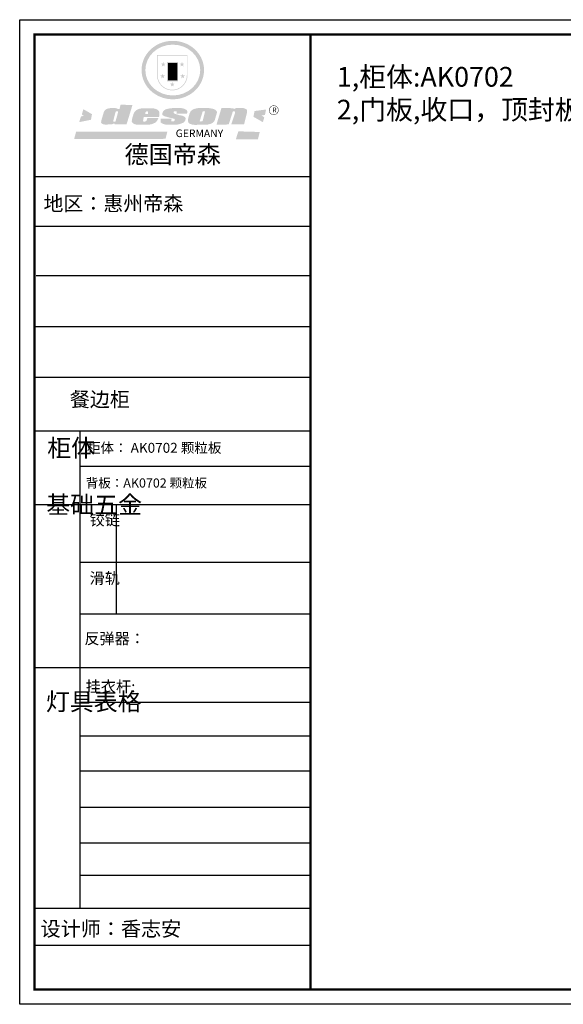
# Model space of a CAD drawing. Units: millimetres. Extents: x 277823 to 298582, y -102006 to -92746.
# Drawn here: x 277823 to 281963, y -102006 to -94509 of the extents above; entities that cross this region are included whole.
import ezdxf

# ---------------------------------------------------------------- set-up
doc = ezdxf.new("R2010")
doc.units = ezdxf.units.MM
doc.layers.add('01', color=7, linetype='Continuous')
doc.styles.get("Standard").update_dxf_attribs({"font": 'txt', "bigfont": 'gbcbig.shx'})
doc.styles.add('宋', font='txt', dxfattribs={"height": 1000})
doc.styles.add('宋体', font='txt', dxfattribs={"height": 100})

# ---------------------------------------------------------------- blocks, each defined once
blk = doc.blocks.new('SAF')
h = blk.add_hatch(color=250)
h.dxf.hatch_style = 1
h.paths.add_polyline_path([(129249, 28065.7), (129000.5, 28065.7), (129000.5, 27902.8, 1), (129249, 27902.8)])
h.paths.add_polyline_path([(129243.8, 28060.6), (129243.8, 27902.8, -1), (129005.7, 27902.8), (129005.7, 28060.6)], flags=16)
h = blk.add_hatch(color=256)
h.paths.add_polyline_path([(129224.5, 27997), (129208.9, 27997), (129204.1, 28011.7), (129199.3, 27997), (129183.8, 27997), (129196.4, 27987.9), (129191.6, 27973.1), (129204.1, 27982.2), (129216.7, 27973.1), (129211.9, 27987.9)])
h.paths.add_polyline_path([(129229.6, 27900.8), (129214.1, 27900.8), (129209.3, 27915.5), (129204.5, 27900.8), (129189, 27900.8), (129201.5, 27891.7), (129196.7, 27876.9), (129209.3, 27886), (129221.8, 27876.9), (129217, 27891.7)])
h.paths.add_polyline_path([(129145.3, 27833.8), (129129.8, 27833.8), (129125, 27848.5), (129120.2, 27833.8), (129104.7, 27833.8), (129117.3, 27824.7), (129112.5, 27809.9), (129125, 27819), (129137.6, 27809.9), (129132.8, 27824.7)])
h.paths.add_polyline_path([(129066.4, 27900.8), (129050.9, 27900.8), (129046.1, 27915.5), (129041.3, 27900.8), (129025.8, 27900.8), (129038.3, 27891.7), (129033.6, 27876.9), (129046.1, 27886), (129058.7, 27876.9), (129053.9, 27891.7)])
h.paths.add_polyline_path([(129071.6, 27997), (129056.1, 27997), (129051.3, 28011.7), (129046.5, 27997), (129030.9, 27997), (129043.5, 27987.9), (129038.7, 27973.1), (129051.3, 27982.2), (129063.8, 27973.1), (129059, 27987.9)])
h = blk.add_hatch(color=250)
h.dxf.hatch_style = 1
h.paths.add_polyline_path([(129172.7, 28009.8), (129082.7, 28009.8), (129082.7, 27853.2), (129172.7, 27853.2)])
h.paths.add_polyline_path([(129165, 27861), (129090.4, 27861), (129090.4, 28002.1), (129165, 28002.1)], flags=16)
blk.add_hatch(color=256).paths.add_polyline_path([(129165, 28002.1), (129090.4, 28002.1), (129090.4, 27955.1), (129165, 27955.1)])
h = blk.add_hatch(color=1)
h.dxf.hatch_style = 1
h.paths.add_polyline_path([(129165, 27955.1), (129090.4, 27955.1), (129090.4, 27908), (129165, 27908)])
h = blk.add_hatch(color=2)
h.dxf.hatch_style = 1
h.paths.add_polyline_path([(129165, 27908), (129090.4, 27908), (129090.4, 27861), (129165, 27861)])
h = blk.add_hatch(color=1)
h.dxf.hatch_style = 1
h.paths.add_polyline_path([(128470.6, 27584.9), (128400.4, 27625.3), (128388.3, 27582.4), (128404.8, 27569.6), (128381.4, 27567.7), (128366.7, 27520.3), (128462.4, 27539.1)])
h.paths.add_polyline_path([(129889.6, 27622.7), (129795.5, 27610.5), (129786.4, 27563.5), (129863.8, 27519.5), (129874.5, 27559), (129853.2, 27574.1), (129880.5, 27578.7)])
h.paths.add_polyline_path([(129837.8, 27439.7), (129663.3, 27444.9), (129643.2, 27380.1), (129823.6, 27380.8)])
h.paths.add_polyline_path([(129085.2, 27442.4), (128342, 27443.5), (128325.3, 27382.8), (129069.7, 27383.9)])
h = blk.add_hatch(color=157)
h.paths.add_polyline_path([(128800.7, 27659.2), (128703.6, 27662.3), (128695, 27626.4), (128688, 27626.3), (128686.9, 27626.3), (128685, 27626.7), (128683.6, 27627.2), (128682.2, 27627.7), (128679, 27629.3), (128676.7, 27630.5), (128673.2, 27631.6), (128668.7, 27632.8), (128664.9, 27633.6), (128657.5, 27634.3), (128653.3, 27634.7), (128651.3, 27634.9), (128648.4, 27634.9), (128645.8, 27634.8), (128642.4, 27634.9), (128634, 27634.8), (128630.9, 27634.8), (128628.7, 27634.8), (128627.4, 27634.8), (128625.1, 27634.7), (128623.1, 27634.6), (128621.5, 27634.5), (128620.7, 27634.5), (128619.6, 27634.2), (128617.7, 27633.9), (128615.9, 27633.6), (128611.6, 27632.7), (128606.4, 27631.6), (128603.3, 27630.8), (128602.3, 27630.6), (128601.4, 27630.4), (128600.7, 27630.2), (128599.7, 27630), (128598.8, 27629.7), (128597.9, 27629.5), (128597.8, 27629.5), (128597.4, 27629.4), (128597.3, 27629.4), (128597.1, 27629.3), (128596.7, 27629.2), (128596.3, 27629), (128595.8, 27628.8), (128595.2, 27628.6), (128594.9, 27628.5), (128594.5, 27628.4), (128593.9, 27628.1), (128592.9, 27627.7), (128591.9, 27627.4), (128591.4, 27627.2), (128591, 27627), (128590.5, 27626.8), (128590.1, 27626.6), (128589.6, 27626.3), (128589.3, 27626.1), (128589, 27625.9), (128588.6, 27625.7), (128588.2, 27625.4), (128587.8, 27625.1), (128587.4, 27624.8), (128586.9, 27624.5), (128586.7, 27624.4), (128586.5, 27624.3), (128586.3, 27624.1), (128586.1, 27624), (128585.8, 27623.8), (128585.3, 27623.5), (128584.8, 27623.1), (128584.1, 27622.6), (128583.3, 27622), (128582.6, 27621.5), (128582, 27621), (128581.5, 27620.7), (128581.1, 27620.4), (128580.6, 27620), (128580.3, 27619.8), (128580, 27619.5), (128579.5, 27619.2), (128579.1, 27618.9), (128578.6, 27618.6), (128578.1, 27618.2), (128577.6, 27617.8), (128577, 27617.3), (128576.2, 27616.6), (128575.7, 27616), (128575.3, 27615.5), (128575, 27615), (128574.4, 27614.3), (128573.9, 27613.7), (128573.3, 27612.9), (128572.7, 27612), (128571.9, 27610.9), (128571.2, 27609.7), (128570.6, 27608.8), (128569.8, 27607.6), (128568.9, 27606), (128568.1, 27604.4), (128567.5, 27602.6), (128546.9, 27533.4), (128545.6, 27527.5), (128545.6, 27524.2), (128545.2, 27519.3), (128545.6, 27514.9), (128548.2, 27511.8), (128552.9, 27506.6), (128557.3, 27504.3), (128565.9, 27501.9), (128574.2, 27500.6), (128586.2, 27500.6), (128596.1, 27500.6), (128631.3, 27501.3), (128642.8, 27506.2), (128649.7, 27507.8), (128656.9, 27509.4), (128656.2, 27501.8), (128752.5, 27501.8)])
h.paths.add_polyline_path([(128681.7, 27598.1), (128681.2, 27592), (128663.5, 27529.3), (128661.7, 27526.6), (128659.8, 27524.9), (128646.3, 27524.6), (128644.8, 27526.1), (128644.3, 27527.6), (128644.1, 27529.8), (128662.2, 27600.5), (128663.9, 27604), (128665.3, 27606.4), (128665.9, 27607), (128667, 27607.3), (128669.3, 27607.3), (128681.7, 27607.2), (128682, 27606.8), (128682, 27606.2)], flags=16)
h = blk.add_hatch(color=157)
h.paths.add_polyline_path([(129018.2, 27605.1), (129015.3, 27609.8), (129010.4, 27615.9), (129005.8, 27619.5), (129001.3, 27622.7), (128996.4, 27624.8), (128988.4, 27627.5), (128981.4, 27629.9), (128976.6, 27631.1), (128970.2, 27631.9), (128887.3, 27632.6), (128879.3, 27632.1), (128870.6, 27631.1), (128862.9, 27629.8), (128856.1, 27628.1), (128849.3, 27625.8), (128843.4, 27623.4), (128838.1, 27621), (128833.8, 27618.7), (128829.6, 27615.7), (128825.4, 27611.8), (128821.4, 27607.2), (128818.6, 27603.4), (128815.2, 27598.5), (128812.2, 27593.9), (128810.5, 27589.8), (128798.7, 27551.2), (128796.4, 27538.4), (128795.2, 27528.7), (128795.4, 27523.3), (128795.7, 27521.9), (128796.1, 27520.7), (128796.6, 27519.4), (128797.9, 27517.8), (128799.4, 27516), (128801.9, 27513.9), (128805.3, 27511.5), (128808.7, 27509), (128814.8, 27505.1), (128820.1, 27503.2), (128828.3, 27500.7), (128838.8, 27499.8), (128849.2, 27498.8), (128861.5, 27498.2), (128925, 27498.4), (128936.8, 27499.7), (128944.1, 27500.9), (128951.1, 27502.2), (128959.3, 27504.2), (128968.6, 27507.3), (128975.4, 27510.6), (128980.3, 27512.9), (128985.7, 27515.6), (128990.4, 27519), (128994.4, 27523), (128999, 27528.8), (129003, 27534.1), (129005.7, 27538.6), (129009.1, 27545.4), (129011.8, 27552.7), (128921.5, 27552.7), (128919.9, 27544.8), (128917.1, 27539.7), (128915, 27532.3), (128912.3, 27528), (128906.7, 27525.2), (128893.2, 27524.9), (128886.3, 27525.7), (128886.6, 27530.3), (128889.4, 27541.7), (128891.9, 27561.8), (129016.9, 27561.8), (129019.3, 27574.1), (129020.4, 27582), (129020.3, 27589), (129019.8, 27595.8)])
h.paths.add_polyline_path([(128905.6, 27594.1), (128906.5, 27597.6), (128907.7, 27600.8), (128909.3, 27603.2), (128910.7, 27605.1), (128911.6, 27605.7), (128913.4, 27607.1), (128915.8, 27607.7), (128917.6, 27607.7), (128920.8, 27607.7), (128922.6, 27607.4), (128924.9, 27607), (128926.5, 27605.1), (128927.8, 27603.6), (128928, 27601.7), (128928.2, 27600.2), (128928.2, 27596.2), (128927.6, 27592.1), (128927.2, 27589.7), (128926.6, 27586.4), (128904.6, 27586.2), (128905.2, 27591.1)], flags=16)
h.paths.add_polyline_path([(129167.3, 27581.7), (129163.2, 27583), (129158.9, 27583.9), (129154.5, 27585), (129149.3, 27586.6), (129145, 27588.2), (129141.7, 27589.6), (129139, 27591.6), (129136.6, 27595.3), (129136.2, 27597.6), (129136.1, 27599.1), (129136.1, 27601.1), (129136.3, 27602.9), (129136.8, 27605), (129137.2, 27605.7), (129137.7, 27606.4), (129138.3, 27607.6), (129139.6, 27607.6), (129162.1, 27608), (129161.9, 27592.4), (129158.1, 27592.4), (129157.6, 27587.6), (129244.5, 27588.3), (129246, 27592), (129246.7, 27595.1), (129247.2, 27598.8), (129247.2, 27603.9), (129246.5, 27610.3), (129242.7, 27616.5), (129238.3, 27620.4), (129233.6, 27623.5), (129227, 27626.8), (129220.2, 27629.7), (129212.6, 27631.7), (129197.6, 27634.6), (129185.1, 27635.8), (129168.6, 27635.9), (129154.8, 27635.9), (129142.6, 27635.6), (129128.9, 27634.5), (129117.8, 27633.4), (129105.9, 27631.7), (129093.8, 27629.7), (129089.5, 27628.8), (129083.5, 27627.6), (129074.1, 27625), (129069.8, 27623.2), (129064.5, 27620.1), (129060.5, 27617.3), (129057, 27614.1), (129054.6, 27611.7), (129053.7, 27610.6), (129052.9, 27609.6), (129051.4, 27607.7), (129050.1, 27606.1), (129049.1, 27604.8), (129048.3, 27603.7), (129047.6, 27602), (129047, 27600.5), (129046, 27597.8), (129045.5, 27596.1), (129044.9, 27594.1), (129044.6, 27591.9), (129044.3, 27588.6), (129044.3, 27587.1), (129044.3, 27584.3), (129044.3, 27582.3), (129044.7, 27580.2), (129045.7, 27578.8), (129048, 27576.7), (129050.8, 27574.7), (129056.5, 27570.5), (129060.5, 27568.7), (129063, 27567.7), (129066.2, 27566.6), (129071.5, 27565.1), (129076.2, 27563.8), (129081.9, 27562), (129099.9, 27556.9), (129127, 27550.9), (129137.9, 27547.9), (129143, 27546.8), (129144.1, 27546), (129144.6, 27545.2), (129144.9, 27540.8), (129145, 27534.2), (129144.5, 27532.7), (129143.9, 27531.6), (129141, 27529.3), (129138.1, 27527), (129136.6, 27526.5), (129134.5, 27526.4), (129118.3, 27526.4), (129117.7, 27527.1), (129117.8, 27537.6), (129117.6, 27538.8), (129118.2, 27540.4), (129118.7, 27542.1), (129119, 27542.7), (129121.3, 27544.4), (129121.1, 27548.1), (129031.2, 27548.5), (129030.8, 27535.3), (129029.8, 27527.4), (129029.6, 27524.4), (129029.8, 27521.4), (129030.4, 27519), (129031.9, 27516.6), (129035.5, 27513.4), (129039.6, 27511.1), (129043.3, 27508.9), (129050.2, 27505.5), (129057.2, 27503.4), (129066.2, 27500.9), (129074.3, 27499.4), (129085, 27499), (129156.4, 27499), (129168.6, 27500.5), (129186.2, 27504), (129196.9, 27508), (129211.7, 27514.2), (129215.5, 27516), (129218.9, 27518.3), (129222.8, 27522.2), (129226.7, 27527.2), (129229.7, 27532.1), (129232.1, 27538.3), (129233.2, 27544.3), (129233.5, 27548.7), (129233.4, 27552), (129232.4, 27555.7), (129230.5, 27558.6), (129228, 27561), (129225.1, 27563.1), (129221.6, 27565.2), (129217.7, 27567.5), (129213.3, 27569.2), (129206.1, 27572.3), (129198.3, 27574.1), (129190.4, 27575.2), (129184.7, 27576.4), (129180.4, 27577.6), (129176.4, 27578.8), (129172.1, 27580.1)])
h.paths.add_polyline_path([(129467.5, 27527.5), (129470.5, 27533.4), (129485.7, 27585.3), (129488.9, 27597.3), (129488.9, 27602), (129487.3, 27606.8), (129484.7, 27611), (129482.8, 27613.9), (129479.9, 27617), (129476.8, 27619.3), (129473.4, 27621.4), (129467.4, 27624.4), (129461.5, 27626.7), (129450.5, 27629.9), (129436.5, 27632.5), (129427.2, 27633.9), (129415.6, 27635.4), (129402.2, 27636), (129342.7, 27634), (129333.9, 27633.9), (129321, 27631.8), (129312.7, 27630.1), (129304.6, 27627.7), (129297, 27625), (129287.5, 27619.2), (129281.4, 27614.3), (129276.2, 27609.7), (129272.8, 27605.2), (129269.2, 27597.5), (129265.8, 27590.2), (129253.7, 27545.4), (129253.7, 27534.5), (129254, 27530.1), (129254.6, 27524.3), (129255, 27521.1), (129256.4, 27517.8), (129258.2, 27514.9), (129260.4, 27512.4), (129263.9, 27509.7), (129267.8, 27507.2), (129273.6, 27504.6), (129277.2, 27503.2), (129281.8, 27501.7), (129286.6, 27500.6), (129290.8, 27499.7), (129295.5, 27499.3), (129302.1, 27498.4), (129308.2, 27497.7), (129315.5, 27497.8), (129404.5, 27499.1), (129410.7, 27499.7), (129417, 27500.7), (129422.3, 27502), (129429.7, 27503.9), (129440, 27507.2), (129446.4, 27509.9), (129452, 27513), (129456.8, 27516.2), (129460.8, 27519.5), (129464.4, 27523.2)])
h.paths.add_polyline_path([(129348.8, 27528.6), (129349, 27530), (129371.8, 27602.9), (129373.5, 27606.1), (129374.5, 27607.2), (129375.8, 27607.6), (129377.4, 27607.8), (129389.3, 27607.8), (129390.5, 27607.7), (129391.8, 27606.8), (129391.8, 27604.8), (129373.1, 27530.5), (129372, 27528.5), (129370.4, 27527.1), (129368, 27526.3), (129364.5, 27525.8), (129350.1, 27524.9), (129349.6, 27525.4), (129349.2, 27526.3), (129349, 27527.4)], flags=16)
h.paths.add_polyline_path([(129617.6, 27604.2), (129618.5, 27605.6), (129619.6, 27606.6), (129620.9, 27607.1), (129623.2, 27607.1), (129631.1, 27607.1), (129633.5, 27607), (129635.1, 27606.4), (129635.9, 27604.9), (129636.1, 27602.2), (129636.3, 27599), (129636.1, 27596), (129635.9, 27593.1), (129635, 27590.4), (129605.8, 27500.7), (129709.6, 27500.7), (129733.9, 27597.4), (129734.5, 27604.5), (129734.7, 27609.3), (129734.4, 27615.5), (129733.9, 27618.1), (129733, 27620.2), (129731.4, 27621.8), (129728.6, 27624.3), (129722, 27627.8), (129713.8, 27631.1), (129707.2, 27633.5), (129705.4, 27634.4), (129702.7, 27635.3), (129700.4, 27635.7), (129698.4, 27635.9), (129696.6, 27636), (129688.2, 27636), (129680.8, 27636.1), (129670.7, 27636.2), (129664.9, 27636.1), (129658.3, 27635.9), (129655.2, 27635.6), (129652.1, 27635.3), (129649.2, 27634.9), (129646.1, 27634.3), (129642.5, 27633.6), (129639.9, 27632.7), (129637.3, 27631.6), (129634.8, 27630.3), (129632.9, 27629.1), (129631, 27628), (129628.7, 27626), (129624.7, 27626.2), (129626, 27633.6), (129525.6, 27634.3), (129485.6, 27500), (129584.9, 27500.8)])
h = blk.add_hatch(color=157)
h.dxf.hatch_style = 1
h.paths.add_polyline_path([(129913.2, 27617.2, 1), (129990.9, 27617.2, 1)])
h.paths.add_polyline_path([(129987.7, 27617.2, -1), (129916.4, 27617.2, -1)], flags=16)
at = {"color": 157, "attachment_point": 1}
for s, insert, char_height, width in [('{\\fArial|b0|i0|c0|p34;R}', (129941.1, 27638.8), 39.537, 33.171), ('{\\fArial|b0|i0|c0|p34;GERMANY}', (129153, 27459.7), 61.776, 102919.526)]:
    blk.add_mtext(s, dxfattribs=dict(at, insert=insert, char_height=char_height, width=width))
blk = doc.blocks.new('AFERT')
h = blk.add_hatch(color=250)
h.dxf.hatch_style = 1
edge = h.paths.add_edge_path()
edge.add_spline(control_points=[(128874.9, 27944.3), (128874.9, 27937.6), (128875.2, 27930.9), (128876.7, 27913.3), (128878.6, 27902.3), (128883.8, 27880.9), (128887.2, 27870.3), (128895.5, 27849.7), (128900.4, 27839.7), (128911.7, 27820.5), (128918, 27811.2), (128931.9, 27793.6), (128939.6, 27785.3), (128955.9, 27769.8), (128964.6, 27762.5), (128983.1, 27749.2), (128992.8, 27743.2), (129012.9, 27732.4), (129023.4, 27727.6), (129044.9, 27719.5), (129055.9, 27716.1), (129078.4, 27710.8), (129089.8, 27708.9), (129112.8, 27706.5), (129124.4, 27706.1), (129147.5, 27706.6), (129159, 27707.6), (129181.9, 27711.1), (129193.2, 27713.6), (129215.3, 27720), (129226.2, 27723.9), (129247.2, 27733), (129257.4, 27738.3), (129275.3, 27749), (129283.1, 27754.4), (129298.1, 27765.8), (129305.3, 27772), (129318.8, 27785), (129325.2, 27791.9), (129337, 27806.3), (129342.5, 27813.8), (129352.6, 27829.5), (129357.1, 27837.6), (129366, 27855.8), (129370.1, 27866.1), (129376.7, 27887.1), (129379.3, 27897.8), (129382.8, 27919.5), (129383.8, 27930.5), (129384, 27950.6), (129383.6, 27959.9), (129381.7, 27976.6), (129380.4, 27984.2), (129377.2, 27999.1), (129375.2, 28006.5), (129370.4, 28021.1), (129367.7, 28028.3), (129361, 28043.5), (129356.9, 28051.4), (129347.8, 28066.9), (129342.8, 28074.4), (129331.9, 28088.7), (129326.1, 28095.6), (129313.6, 28108.7), (129307, 28115), (129290.8, 28128.7), (129280.8, 28135.9), (129259.9, 28149), (129248.9, 28154.8), (129228.2, 28163.8), (129218.6, 28167.4), (129196.7, 28174.1), (129184.3, 28177), (129161.3, 28180.6), (129150.8, 28181.7), (129127.5, 28182.6), (129114.7, 28182.2), (129091.6, 28179.9), (129081.1, 28178.2), (129058.5, 28173.2), (129046.4, 28169.6), (129023.3, 28161), (129012.3, 28155.9), (128992.8, 28145.4), (128984.3, 28140.1), (128966.3, 28127.4), (128957, 28119.8), (128939.7, 28103.5), (128931.7, 28094.7), (128917.1, 28076.2), (128910.5, 28066.4), (128900.1, 28048), (128895.9, 28039.6), (128888.1, 28020.9), (128884.6, 28010.5), (128879.2, 27989.4), (128877.3, 27978.7), (128875.3, 27960.1), (128874.9, 27952.2), (128874.9, 27944.3)], knot_values=[0, 0, 0, 0, 0.08344, 0.08344, 0.221011, 0.221011, 0.358582, 0.358582, 0.496153, 0.496153, 0.633724, 0.633724, 0.771295, 0.771295, 0.908866, 0.908866, 1.046437, 1.046437, 1.184008, 1.184008, 1.321579, 1.321579, 1.45915, 1.45915, 1.596721, 1.596721, 1.734292, 1.734292, 1.871863, 1.871863, 2.009434, 2.009434, 2.147005, 2.147005, 2.261445, 2.261445, 2.375884, 2.375884, 2.490324, 2.490324, 2.604764, 2.604764, 2.719204, 2.719204, 2.856038, 2.856038, 2.992873, 2.992873, 3.129708, 3.129708, 3.244736, 3.244736, 3.340002, 3.340002, 3.435269, 3.435269, 3.530535, 3.530535, 3.641049, 3.641049, 3.751563, 3.751563, 3.862077, 3.862077, 3.972591, 3.972591, 4.120868, 4.120868, 4.269951, 4.269951, 4.392246, 4.392246, 4.543829, 4.543829, 4.669237, 4.669237, 4.820987, 4.820987, 4.946437, 4.946437, 5.096748, 5.096748, 5.242147, 5.242147, 5.36333, 5.36333, 5.508179, 5.508179, 5.653028, 5.653028, 5.797877, 5.797877, 5.914044, 5.914044, 6.049342, 6.049342, 6.184641, 6.184641, 6.283185, 6.283185, 6.283185, 6.283185], degree=3, periodic=0)
edge = h.paths.add_edge_path(flags=16)
edge.add_ellipse((129129.4, 27944.3), major_axis=(-223.6, 0), ratio=0.926136, start_angle=0, end_angle=360)
blk.add_blockref('SAF', (0, 0))

msp = doc.modelspace()

# ---------------------------------------------------------------- linework, layer by layer
at = {"color": 0, "linetype": 'ByBlock', "lineweight": -3}
for p, q in [((280037.9, -95705.5), (277936.6, -95705.5)), ((279856.8, -95705.5), (277936.6, -95705.5)), ((279856.8, -95705.5), (277936.6, -95705.5)), ((280037.9, -96083.4), (277936.6, -96083.4)), ((280037.9, -96460.1), (277948.6, -96460.1)), ((280037.9, -96846.7), (277936.6, -96846.7)), ((280037.9, -97233.3), (277936.6, -97233.3)), ((278282.4, -97641.1), (278282.4, -101276)), ((280037.9, -97911.6), (278282.4, -97911.6)), ((280037.9, -98202.8), (277936.6, -98202.8)), ((280037.9, -98641.3), (278282.4, -98641.3)), ((280037.9, -99035), (278282.4, -99035)), ((280037.9, -99443.2), (277936.6, -99443.2)), ((280037.9, -99708.5), (278282.4, -99708.5)), ((280037.9, -99964.3), (278282.4, -99964.3)), ((280037.9, -100231.9), (278282.4, -100231.9)), ((280037.9, -100507.6), (278282.4, -100507.6)), ((280037.9, -100778.7), (278282.4, -100778.7)), ((280037.9, -101026.1), (278282.4, -101026.1)), ((280037.9, -101277.2), (277936.6, -101277.2)), ((280037.9, -101559.1), (277936.6, -101559.1))]:
    msp.add_line(p, q, dxfattribs=at)
at = {"color": 0, "linetype": 'ByBlock', "lineweight": -3, "ltscale": 3}
msp.add_line((278559, -98202.8), (278559, -99035), dxfattribs=at)
at = {"color": 0, "linetype": 'ByBlock', "lineweight": -3}
msp.add_lwpolyline([(288202.7, -102006), (277823.5, -102006), (277823.5, -94509), (288202.7, -94509)], close=True, dxfattribs=at)
msp.add_lwpolyline([(288202.7, -102006), (277823.5, -102006), (277823.5, -94509), (288202.7, -94509)], close=True, dxfattribs=at)
at = {"color": 0, "linetype": 'ByBlock', "lineweight": -3, "ltscale": 3}
msp.add_lwpolyline([(288202.7, -102006), (277823.5, -102006), (277823.5, -94509), (288202.7, -94509)], close=True, dxfattribs=at)
at = {"color": 0, "linetype": 'ByBlock', "lineweight": -3, "const_width": 18.7}
msp.add_lwpolyline([(288089.7, -101893), (277936.6, -101893), (277936.6, -94622), (288089.7, -94622)], close=True, dxfattribs=at)
msp.add_lwpolyline([(288089.7, -101893), (277936.6, -101893), (277936.6, -94622), (288089.7, -94622)], close=True, dxfattribs=at)
msp.add_lwpolyline([(288089.7, -101893), (277936.6, -101893), (277936.6, -94622), (288089.7, -94622)], close=True, dxfattribs=at)
msp.add_lwpolyline([(288089.7, -101893), (277936.6, -101893), (277936.6, -94622), (288089.7, -94622)], close=True, dxfattribs=at)
msp.add_lwpolyline([(280037.9, -94622), (280037.9, -101893)], dxfattribs=at)
at = {"layer": '01', "linetype": 'ByBlock', "lineweight": -3}
msp.add_line((280037.9, -97641.1), (277936.6, -97641.1), dxfattribs=at)

# ---------------------------------------------------------------- block references
at = {"linetype": 'ByBlock', "lineweight": -3, "xscale": 0.9343830572343041, "yscale": 0.9343830572343041, "zscale": 0.9343830572343041}
msp.add_blockref('AFERT', (158333.1, -121003.2), dxfattribs=at)

# ---------------------------------------------------------------- texts
at = {"color": 0, "insert": (280238.4, -94868.9), "char_height": 150, "attachment_point": 1, "style": '宋'}
msp.add_mtext_dynamic_manual_height_columns('1,柜体:AK0702\\P2,门板,收口，顶封板都是:柔麻白', width=7329.429, gutter_width=150, heights=[0], dxfattribs=at)
at = {"color": 0, "linetype": 'ByBlock', "lineweight": -3, "attachment_point": 1}
for s, insert, char_height, width in [('{\\fSimSun|b0|i0|c134|p54;德国帝森}', (278621.7, -95468.1), 134.551, 1695.108), ('{\\fSimSun|b0|i0|c134|p54;地区：惠州帝森}', (278004.6, -95853), 111.363, 1482.557), ('{\\fSimSun|b0|i0|c134|p54;柜体}', (278033.2, -97703.2), 133.635, 91.348), ('{\\fSimSun|b0|i0|c134|p54;^I基础五金}', (278026, -98135.5), 133.635, 91.348), ('{\\fSimSun|b0|i0|c134|p54;^I灯具表格}', (278022.6, -99634.3), 133.635, 91.348), ('{\\fSimSun|b0|i0|c134|p54;设计师：香志安}', (277982.6, -101375), 112.126, 1986.873)]:
    msp.add_mtext(s, dxfattribs=dict(at, insert=insert, char_height=char_height, width=width))
at = {"color": 0, "linetype": 'ByBlock', "lineweight": -3, "insert": (278205.5, -97344), "char_height": 111.48, "width": 2343.394, "attachment_point": 1, "style": '宋体'}
msp.add_mtext('{\\C3;餐边柜}', dxfattribs=at)
at = {"color": 30, "linetype": 'ByBlock', "lineweight": -3, "attachment_point": 1}
for s, insert, char_height, width in [('{\\fSimSun|b0|i0|c134|p54;柜体： AK0702 颗粒板}', (278336, -97731), 75.589, 1931.016), ('{\\fSimSun|b0|i0|c134|p54;背板：AK0702 颗粒板}', (278326.9, -98001.7), 69.774, 1767.146), ('{\\fSimSun|b0|i0|c134|p54;铰链}', (278356, -98274.8), 84.636, 91.348), ('{\\fSimSun|b0|i0|c134|p54;滑轨}', (278356, -98719.4), 84.636, 91.348), ('{\\fSimSun|b0|i0|c134|p54;反弹器：}', (278316, -99178.8), 84.48, 1877.597), ('{\\fSimSun|b0|i0|c134|p54;挂衣杆:}', (278326, -99544.5), 84.616, 1711.909)]:
    msp.add_mtext(s, dxfattribs=dict(at, insert=insert, char_height=char_height, width=width))

doc.saveas('drawing.dxf')
